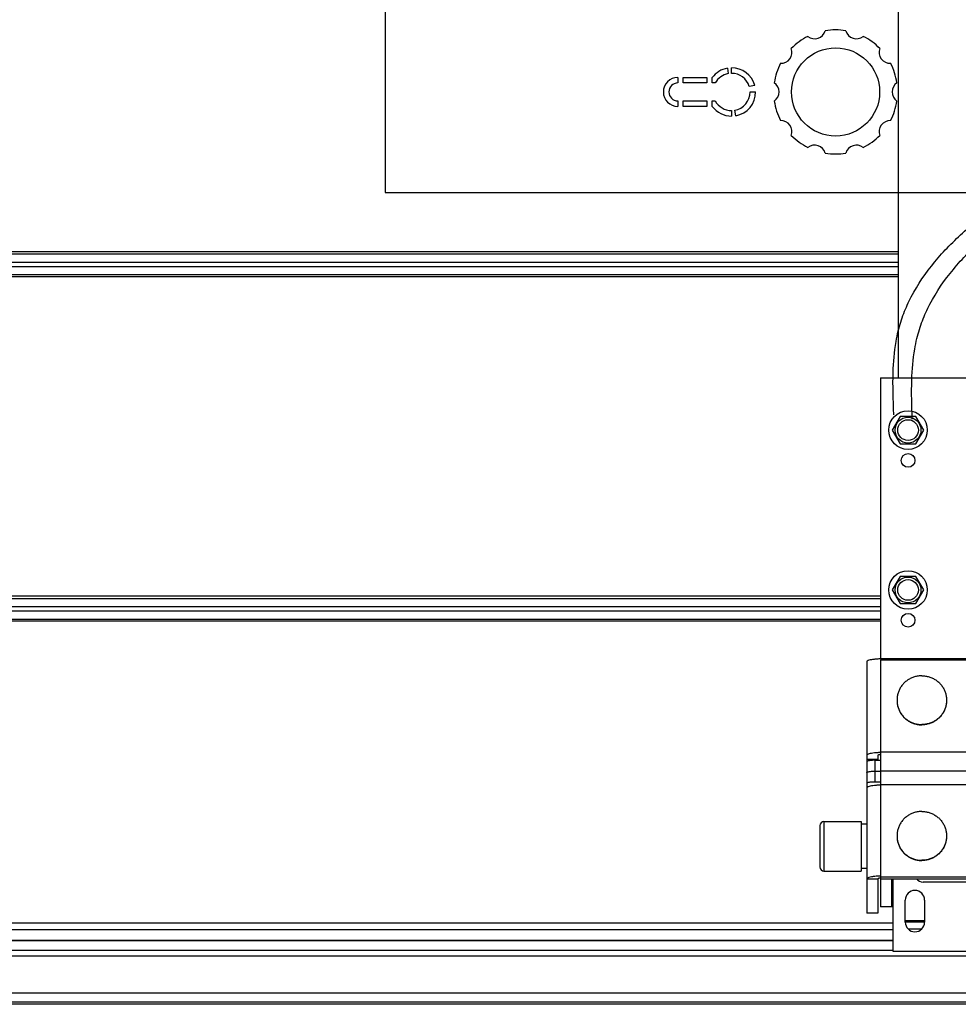
# Model space of a CAD drawing. Units: millimetres. Extents: x -343 to 246812, y -16963 to 97194.
# Drawn here: x 68410 to 68751, y -8043 to -7686 of the extents above; entities that cross this region are included whole.
import ezdxf

# ---------------------------------------------------------------- set-up
doc = ezdxf.new("R2010")
doc.units = ezdxf.units.MM
doc.header["$LTSCALE"] = 46.255
doc.layers.get('0').update_dxf_attribs({"linetype": 'CONTINUOUS'})

# ---------------------------------------------------------------- blocks, each defined once
blk = doc.blocks.new('A$C6D4652EB')
at = {"color": 7, "linetype": 'Continuous'}
for p, q in [((0, 73), (0, 0)), ((300, 73), (0, 73)), ((300, 49.5), (300, 73)), ((300, 63.11), (278, 52.63)), ((279, 52), (300, 62)), ((278, 52.63), (278, 20.37)), ((279, 52), (278, 52)), ((278, 51.5), (279, 51.5)), ((279, 21), (279, 52)), ((300, 51.5), (319.55, 51.5)), ((321.55, 49.5), (319.55, 51.5)), ((300, 49.5), (295, 49.5)), ((295, 49.5), (295, 41.5)), ((321.55, 49.5), (321.55, 28.5)), ((124.23, 45.12), (124.58, 43.15)), ((125.75, 43.25), (125.75, 45.25)), ((106.25, 41.75), (106.25, 39.75)), ((108.25, 39.75), (108.25, 41.75)), ((108.25, 41.75), (116.75, 41.75)), ((116.75, 39.75), (108.25, 39.75)), ((116.75, 41.75), (116.75, 39.75)), ((118.75, 39.75), (118.75, 41.75)), ((119.83, 39.75), (118.75, 39.75)), ((134.18, 38.85), (132.2, 38.5)), ((132.5, 36.5), (134.5, 36.5)), ((106.25, 33.25), (106.25, 31.25)), ((108.25, 31.25), (108.25, 33.25)), ((108.25, 33.25), (116.75, 33.25)), ((116.75, 33.25), (116.75, 31.25)), ((118.75, 31.25), (118.75, 33.25)), ((118.75, 33.25), (119.83, 33.25)), ((116.75, 31.25), (108.25, 31.25)), ((125.75, 29.75), (125.75, 27.75)), ((127.27, 27.88), (126.92, 29.85)), ((295, 31.5), (295, 23.5)), ((278, 26.5), (279, 26.5)), ((279, 26), (278, 26)), ((295, 26.5), (319.55, 26.5)), ((300, 0), (300, 26.5)), ((319.55, 26.5), (321.55, 28.5)), ((300, 23.5), (295, 23.5)), ((278, 20.37), (300, 9.89)), ((300, 11), (279, 21)), ((0, 0), (300, 0))]:
    blk.add_line(p, q, dxfattribs=at)
for centre, radius in [((163.5, 36.5), 16), ((314.55, 34.5), 3)]:
    blk.add_circle(centre, radius, dxfattribs=at)
for centre, radius, start, end in [((155.93, 59.8), 4, 232.1405, 343.8595), ((163.5, 36.5), 22.5, 80.4612, 99.5388), ((171.07, 59.8), 4, 196.1405, 307.8595), ((163.5, 36.5), 22.5, 116.4612, 135.5388), ((163.5, 36.5), 22.5, 44.4612, 63.5388), ((143.68, 50.9), 4, 268.1405, 19.8595), ((183.32, 50.9), 4, 160.1405, 271.8595), ((163.5, 36.5), 22.5, 152.4612, 171.5388), ((163.5, 36.5), 22.5, 8.4612, 27.5388), ((125.75, 36.5), 8.75, 100, 143.1301), ((125.75, 36.5), 6.75, 100, 151.2178), ((125.75, 36.5), 8.75, 15.5755, 90), ((125.75, 36.5), 6.75, 17.2353, 90), ((106.25, 36.5), 5.25, 90, 270), ((106.25, 36.5), 3.25, 90, 270), ((139, 36.5), 4, 304.1405, 55.8595), ((188, 36.5), 4, 124.1405, 235.8595), ((295, 36.5), 5, 90, 270), ((125.75, 36.5), 6.75, 280, 0), ((125.75, 36.5), 8.75, 280, 0), ((125.75, 36.5), 6.75, 208.7822, 270), ((163.5, 36.5), 22.5, 188.4612, 207.5388), ((163.5, 36.5), 22.5, 332.4612, 351.5388), ((125.75, 36.5), 8.75, 216.8699, 270), ((143.68, 22.1), 4, 340.1405, 91.8595), ((183.32, 22.1), 4, 88.1405, 199.8595), ((163.5, 36.5), 22.5, 224.4612, 243.5388), ((163.5, 36.5), 22.5, 296.4612, 315.5388), ((155.93, 13.2), 4, 16.1405, 127.8595), ((163.5, 36.5), 22.5, 260.4612, 279.5388), ((171.07, 13.2), 4, 52.1405, 163.8595)]:
    blk.add_arc(centre, radius, start, end, dxfattribs=at)

msp = doc.modelspace()

# ---------------------------------------------------------------- linework, layer by layer
at = {"color": 7, "linetype": 'Continuous'}
for p, q in [((68729.36332, -7735.61237), (68729.36332, -7408.45376)), ((68729.36332, -7815.64704), (68729.36332, -7735.61237)), ((68730.01332, -7829.7107), (68727.16332, -7834.64704)), ((68735.71332, -7829.7107), (68730.01332, -7829.7107)), ((68738.56332, -7834.64704), (68735.71332, -7829.7107)), ((68727.16332, -7834.64704), (68730.01332, -7839.58338)), ((68735.71332, -7839.58338), (68738.56332, -7834.64704)), ((68730.01332, -7839.58338), (68735.71332, -7839.58338)), ((68730.01332, -7887.7107), (68727.16332, -7892.64704)), ((68735.71332, -7887.7107), (68730.01332, -7887.7107)), ((68738.56332, -7892.64704), (68735.71332, -7887.7107)), ((68727.16332, -7892.64704), (68730.01332, -7897.58338)), ((68735.71332, -7897.58338), (68738.56332, -7892.64704)), ((68730.01332, -7897.58338), (68735.71332, -7897.58338)), ((68722.86332, -7917.93806), (68789.86332, -7917.93806)), ((68722.86332, -7917.93806), (68722.86332, -8007.64704)), ((68721.86332, -7954.14161), (68717.86332, -7954.14161)), ((68717.86332, -7954.95397), (68717.86332, -7964.48209)), ((68720.86332, -7954.43302), (68722.86332, -7954.43302)), ((68721.86332, -7952.6656), (68721.86332, -7954.43302)), ((68720.86332, -7958.37225), (68722.86332, -7958.37225)), ((68722.86332, -7958.2811), (68847.86332, -7958.2811)), ((68720.86332, -7962.31149), (68722.86332, -7962.31149)), ((68700.86332, -7978.14708), (68700.86332, -7993.147)), ((68702.36332, -7976.64704), (68715.86332, -7976.64704)), ((68715.86332, -7976.64708), (68715.86332, -7994.647)), ((68717.86332, -7977.64704), (68715.86332, -7977.64704)), ((68717.86332, -7993.64704), (68715.86332, -7993.64704)), ((68702.36332, -7994.64704), (68715.86332, -7994.64704)), ((68721.86332, -7997.47435), (68721.86332, -8009.92504)), ((68722.86332, -7996.72268), (68789.86332, -7996.72268)), ((68722.86332, -7997.41727), (68785.5288, -7997.41727)), ((68726.86332, -8007.64704), (68722.86332, -8007.64704)), ((68721.86332, -8009.92491), (68717.86332, -8009.92491)), ((68738.86332, -8012.64704), (68731.86332, -8012.64704)), ((68727.36332, -8019.91592), (65973.36332, -8019.91592)), ((68768.36332, -8025.46592), (66049.05941, -8025.46592)), ((68765.36332, -8042.16592), (65933.36332, -8042.16592))]:
    msp.add_line(p, q, dxfattribs=at)
at = {"color": 9, "linetype": 'Continuous'}
for p, q in [((68729.36332, -7769.94395), (65971.36332, -7769.94395)), ((65971.36332, -7770.72041), (68729.36332, -7770.72041)), ((65971.36332, -7773.68946), (68729.36332, -7773.68946)), ((65971.36332, -7775.24238), (68729.36332, -7775.24238)), ((65971.36332, -7778.21143), (68729.36332, -7778.21143)), ((68729.36332, -7778.98789), (65971.36332, -7778.98789)), ((68722.86332, -7894.94395), (65977.86332, -7894.94395)), ((65977.86332, -7895.72041), (68722.86332, -7895.72041)), ((65977.86332, -7898.68946), (68722.86332, -7898.68946)), ((65977.86332, -7900.24238), (68722.86332, -7900.24238)), ((65977.86332, -7903.21143), (68722.86332, -7903.21143)), ((68722.86332, -7903.98789), (65977.86332, -7903.98789)), ((68723.86332, -7917.64784), (68723.86332, -7917.93806)), ((68722.86332, -7951.42152), (68847.86332, -7951.42152)), ((68720.86332, -7954.43302), (68720.86332, -7962.31149)), ((68722.86332, -7963.23921), (68847.86332, -7963.23921)), ((68702.36332, -7976.64704), (68702.36332, -7994.64704)), ((68717.86332, -7997.47435), (68721.86332, -7997.47435)), ((68727.36332, -7997.41727), (68727.36332, -8007.64704)), ((68717.86332, -8009.80337), (68721.86332, -8009.80337)), ((68727.36332, -8013.53922), (65973.36332, -8013.53922)), ((68738.85278, -8013.22034), (68731.87386, -8013.22034)), ((68737.77387, -8015.65537), (68732.95277, -8015.65537)), ((68727.36332, -8015.97425), (65973.36332, -8015.97425)), ((68727.36332, -8019.81939), (65973.36332, -8019.81939)), ((68727.36332, -8023.46592), (65973.36332, -8023.46592)), ((68766.36332, -8038.96592), (66049.05941, -8038.96592))]:
    msp.add_line(p, q, dxfattribs=at)
at = {"color": 3, "linetype": 'Continuous'}
for p, q in [((68722.86332, -7815.64704), (68797.36332, -7815.64704)), ((68722.86332, -7815.64704), (68722.86332, -7917.64704)), ((68717.86332, -7918.68973), (68717.86332, -7954.95397)), ((68791.86332, -7917.64784), (68723.86332, -7917.64784)), ((68717.86332, -7964.48329), (68717.86332, -8009.92504)), ((68726.86332, -7997.41727), (68726.86332, -8007.64704)), ((68777.36332, -7998.64704), (68738.36332, -7998.64704)), ((68731.86332, -8013.14704), (68731.86332, -8005.14704)), ((68738.86332, -8005.14704), (68738.86332, -8013.14704)), ((68727.36332, -8007.64704), (68726.86332, -8007.64704)), ((68727.36332, -8007.64704), (68727.36332, -8023.64704)), ((68727.36332, -8023.64704), (68768.36332, -8023.64704))]:
    msp.add_line(p, q, dxfattribs=at)
msp.add_line((68924.36332, -8042.96592), (65934.36332, -8042.96592))
at = {"color": 7, "linetype": 'Continuous'}
for centre, radius in [((68732.86332, -7834.64704), 7), ((68732.86332, -7834.64704), 3.75), ((68732.86332, -7892.64704), 7), ((68732.86332, -7892.64704), 3.75)]:
    msp.add_circle(centre, radius, dxfattribs=at)
at = {"color": 9, "linetype": 'Continuous'}
for centre in [(68732.86332, -7834.64704), (68732.86332, -7892.64704)]:
    msp.add_circle(centre, 4.7, dxfattribs=at)
at = {"color": 3, "linetype": 'Continuous'}
for centre in [(68732.86332, -7845.64704), (68732.86332, -7903.64704)]:
    msp.add_circle(centre, 2.5, dxfattribs=at)
at = {"color": 7, "linetype": 'Continuous'}
for centre, start, end in [((68702.36332, -7978.14704), 90, 180), ((68702.36332, -7993.14704), 180, 270)]:
    msp.add_arc(centre, 1.5, start, end, dxfattribs=at)
at = {"color": 3, "linetype": 'Continuous'}
for centre, radius, start, end in [((68738.36332, -7995.64704), 3, 216.5299002, 270), ((68735.36332, -8005.14704), 3.5, 0, 180), ((68735.36332, -8013.14704), 3.5, 180, 0)]:
    msp.add_arc(centre, radius, start, end, dxfattribs=at)
for points in [[(68727.70068, -7829.09704), (68727.47027, -7823.29718), (68727.31796, -7818.5347), (68727.57476, -7810.02231), (68727.86831, -7806.27782), (68728.73229, -7801.26141), (68728.99858, -7799.96581), (68729.58031, -7797.59491), (68729.88114, -7796.52037), (68730.54708, -7794.40217), (68730.91257, -7793.35616), (68732.10052, -7790.25805), (68733.01441, -7788.24598), (68736.3713, -7781.79937), (68739.26281, -7777.59253), (68745.81403, -7769.69099), (68749.47483, -7765.99472), (68757.27148, -7759.05541), (68761.40809, -7755.81228), (68769.03702, -7750.34228), (68772.4851, -7748.04361), (68779.452, -7743.67086), (68782.97307, -7741.59771), (68793.6123, -7735.66411), (68800.80629, -7732.08931), (68819.65553, -7723.35364), (68831.3215, -7718.57551), (68853.90489, -7709.08461), (68864.82153, -7704.37102), (68878.89829, -7697.11511), (68882.70678, -7695.01628), (68889.23896, -7691.09365), (68892.01668, -7689.30868), (68897.43126, -7685.59003), (68900.0659, -7683.65858), (68907.75788, -7677.65361), (68912.60337, -7673.3695), (68927.25774, -7658.80389), (68936.03941, -7647.49831), (68951.27696, -7622.63227), (68957.73104, -7609.07163), (68968.54198, -7580.06346), (68972.89821, -7564.61675), (68982.7155, -7518.21914), (68985.86521, -7485.42393), (68987.33328, -7417.29539), (68985.65419, -7381.96306), (68979.19086, -7311.37942), (68974.40748, -7276.12786), (68967.56587, -7233.66533), (68966.14646, -7225.20693), (68963.24284, -7208.47554), (68961.75791, -7200.19958), (68957.2254, -7175.6193), (68954.10009, -7159.56259), (68944.58643, -7112.21043), (68938.06013, -7081.73281), (68922.7395, -7008.53134), (68914.25463, -6966.50784), (68905.92899, -6912.25735), (68904.23144, -6900.08685), (68901.44691, -6877.31844), (68900.30844, -6866.73017), (68898.62508, -6848.13114), (68898.00327, -6840.14119), (68896.97384, -6824.09305), (68896.56426, -6816.03775), (68895.62631, -6791.78496), (68895.38867, -6775.50063), (68895.64197, -6726.35455), (68897.09894, -6693.1997), (68903.40854, -6598.41189), (68910.08225, -6536.19152), (68917.72392, -6457.65774), (68919.27504, -6441.27568), (68921.75384, -6413.28925), (68922.73165, -6401.67469), (68924.54388, -6378.47663), (68925.38069, -6366.89082), (68927.68746, -6332.1705), (68928.95375, -6309.07312), (68931.97183, -6239.90921), (68932.94284, -6193.97091), (68933.00366, -6056.50715), (68929.24031, -5965.33279), (68915.55584, -5783.06002), (68905.65637, -5691.96927), (68878.11723, -5476.95356), (68849.7845, -4989.6144), (68874.7845, -4625.16397)], [(68734.38824, -7830.64343), (68734.24239, -7825.97942), (68734.09009, -7821.21694), (68734.34689, -7812.70455), (68734.64044, -7808.96006), (68735.50442, -7803.94365), (68735.77071, -7802.64805), (68736.35244, -7800.27715), (68736.65327, -7799.20261), (68737.31921, -7797.08441), (68737.6847, -7796.0384), (68738.87265, -7792.94029), (68739.78654, -7790.92822), (68743.14343, -7784.48161), (68746.03494, -7780.27477), (68752.58616, -7772.37323), (68756.24696, -7768.67696), (68764.04361, -7761.73765), (68768.18022, -7758.49452), (68775.80915, -7753.02452), (68779.25723, -7750.72585), (68786.22412, -7746.3531), (68789.7452, -7744.27995), (68800.38443, -7738.34635), (68807.57842, -7734.77155), (68826.42766, -7726.03588), (68838.09363, -7721.25775), (68860.67702, -7711.76685), (68871.59366, -7707.05326), (68885.67042, -7699.79735), (68889.47891, -7697.69852), (68896.01109, -7693.77589), (68898.78881, -7691.99092), (68904.20339, -7688.27227), (68906.83803, -7686.34082), (68914.53001, -7680.33585), (68919.3755, -7676.05174), (68934.02987, -7661.48613), (68942.81154, -7650.18055), (68958.04909, -7625.31451), (68964.50317, -7611.75387), (68975.31411, -7582.7457), (68979.67034, -7567.29899), (68989.48763, -7520.90138), (68992.63734, -7488.10617), (68994.10541, -7419.97763), (68992.42632, -7384.6453), (68985.96299, -7314.06166), (68981.17961, -7278.8101), (68974.338, -7236.34757), (68972.91859, -7227.88917), (68970.01497, -7211.15778), (68968.53004, -7202.88182), (68963.99753, -7178.30154), (68960.87222, -7162.24483), (68951.35856, -7114.89267), (68944.83226, -7084.41505), (68929.51163, -7011.21357), (68921.02676, -6969.19008), (68912.70112, -6914.93959), (68911.00357, -6902.76909), (68908.21904, -6880.00068), (68907.08057, -6869.41241), (68905.39721, -6850.81338), (68904.7754, -6842.82342), (68903.74597, -6826.77529), (68903.33639, -6818.71998), (68902.39844, -6794.4672), (68902.1608, -6778.18287), (68902.4141, -6729.03679), (68903.87106, -6695.88194), (68910.18067, -6601.09413), (68916.85438, -6538.87376), (68924.49605, -6460.33998), (68926.04717, -6443.95792), (68928.52597, -6415.97149), (68929.50378, -6404.35693), (68931.316, -6381.15887), (68932.15282, -6369.57306), (68934.45959, -6334.85274), (68935.72588, -6311.75536), (68938.74396, -6242.59145), (68939.71497, -6196.65315), (68939.77579, -6059.18939), (68936.01244, -5968.01502), (68922.32797, -5785.74226), (68912.4285, -5694.65151), (68884.88936, -5479.6358), (68856.55663, -4992.29664), (68881.55663, -4627.84621)]]:
    msp.add_open_spline(points, degree=3, knots=[0, 0, 0, 0, 13.614656467, 13.614656467, 24.23750626, 24.23750626, 27.949924829, 27.949924829, 31.063683879, 31.063683879, 34.177442929, 34.177442929, 40.40496103, 40.40496103, 54.673561637, 54.673561637, 68.942162243, 68.942162243, 83.21076285, 83.21076285, 94.643420581, 94.643420581, 106.076078312, 106.076078312, 128.941393773, 128.941393773, 165.933013113, 165.933013113, 202.924632452, 202.924632452, 217.211649473, 217.211649473, 228.325165177, 228.325165177, 239.438680881, 239.438680881, 261.66571229, 261.66571229, 310.591126542, 310.591126542, 359.516540795, 359.516540795, 408.441955047, 408.441955047, 499.721396679, 499.721396679, 591.000838311, 591.000838311, 682.280279943, 682.280279943, 705.283726967, 705.283726967, 728.287173991, 728.287173991, 774.29406804, 774.29406804, 866.307856137, 866.307856137, 999.972815983, 999.972815983, 1038.611318403, 1038.611318403, 1072.030724959, 1072.030724959, 1097.038945263, 1097.038945263, 1122.047165568, 1122.047165568, 1172.063606177, 1172.063606177, 1272.096487396, 1272.096487396, 1455.942037097, 1455.942037097, 1504.419990033, 1504.419990033, 1538.871882692, 1538.871882692, 1573.323775351, 1573.323775351, 1642.227560669, 1642.227560669, 1780.035131305, 1780.035131305, 2055.650272577, 2055.650272577, 2331.265413849, 2331.265413849, 2706.346630326, 2706.346630326, 2706.346630326, 2706.346630326])
for points, start_tangent, end_tangent in [([(68723.86332, -7917.64784), (68722.31041, -7917.68334), (68720.86332, -7917.78743), (68719.62068, -7917.953), (68718.66717, -7918.16879), (68718.06777, -7918.42007), (68717.86332, -7918.68973)], (-1, 0), (0, -1)), ([(68721.86289, -7951.68319), (68721.26002, -7951.72689), (68720.12238, -7951.85102), (68719.17233, -7952.01599), (68718.45751, -7952.21354), (68718.01375, -7952.43375), (68717.86332, -7952.6656)], (-0.998123263, -0.061236852), (0, -1)), ([(68722.86318, -7951.6383), (68722.5282, -7951.64983), (68721.86289, -7951.68319)], (-0.999568845, -0.029361965), (-0.998123263, -0.061236852)), ([(68722.86318, -7963.456), (68722.5282, -7963.46752), (68721.26002, -7963.54458), (68720.12238, -7963.66871), (68719.17233, -7963.83368), (68718.45751, -7964.03123), (68718.01375, -7964.25145), (68717.86332, -7964.48329)], (-0.999568845, -0.029361965), (0, -1)), ([(68721.86284, -7996.49234), (68720.86332, -7996.57205), (68719.62068, -7996.73762), (68718.66717, -7996.95341), (68718.06777, -7997.20469), (68717.86332, -7997.47435)], (-0.998082787, -0.061893059), (0, -1)), ([(68722.85697, -7996.44707), (68722.31041, -7996.46796), (68721.86284, -7996.49234)], (-0.999562718, -0.029569794), (-0.998082787, -0.061893059))]:
    msp.add_spline(points, degree=3, dxfattribs=dict(at, start_tangent=start_tangent, end_tangent=end_tangent))
at = {"color": 7, "linetype": 'Continuous'}
for points, start_tangent, end_tangent in [([(68737.86332, -7923.76008), (68736.52194, -7923.85907), (68735.21053, -7924.15385), (68733.95837, -7924.63782), (68732.79344, -7925.30017), (68731.74177, -7926.12611), (68730.82684, -7927.09719), (68730.06909, -7928.19171), (68729.48546, -7929.38523), (68729.08897, -7930.65108), (68728.88849, -7931.96099), (68728.86334, -7932.62335)], (-1, 0), (0, -1)), ([(68737.86332, -7923.76008), (68739.2047, -7923.85907), (68740.51612, -7924.15385), (68741.76828, -7924.63782), (68742.9332, -7925.30017), (68743.98488, -7926.12611), (68744.89981, -7927.09719), (68745.65755, -7928.19171), (68746.24119, -7929.38523), (68746.63767, -7930.65108), (68746.83816, -7931.96099), (68746.86331, -7932.62335)], (1, 0), (0, -1)), ([(68728.86334, -7932.62335), (68728.86377, -7932.71008)], (0, -1), (0.009926073, -0.999950735)), ([(68728.86334, -7932.71017), (68728.88849, -7933.37252), (68729.08897, -7934.68243), (68729.48546, -7935.94829), (68730.06909, -7937.14181), (68730.82684, -7938.23633), (68731.74177, -7939.20741), (68732.79344, -7940.03335), (68733.95837, -7940.6957), (68735.21053, -7941.17967), (68736.52194, -7941.47445), (68737.85695, -7941.57344)], (0, -1), (0.999999755, -0.000699766)), ([(68728.86377, -7932.71008), (68728.88849, -7933.2857), (68729.08897, -7934.59561), (68729.48546, -7935.86146), (68730.06909, -7937.05498), (68730.82684, -7938.14951), (68731.74177, -7939.12058), (68732.79344, -7939.94652), (68733.95837, -7940.60888), (68735.21053, -7941.09285), (68736.52194, -7941.38762), (68737.86332, -7941.48662)], (0.009926072, -0.999950735), (1, 0)), ([(68746.86288, -7932.71008), (68746.83816, -7933.2857), (68746.63767, -7934.59561), (68746.24119, -7935.86146), (68745.65755, -7937.05498), (68744.89981, -7938.14951), (68743.98488, -7939.12058), (68742.9332, -7939.94652), (68741.76828, -7940.60888), (68740.51612, -7941.09285), (68739.2047, -7941.38762), (68737.86332, -7941.48662)], (-0.009926072, -0.999950735), (-1, 0)), ([(68746.86331, -7932.71017), (68746.83816, -7933.37252), (68746.63767, -7934.68243), (68746.24119, -7935.94829), (68745.65755, -7937.14181), (68744.89981, -7938.23633), (68743.98488, -7939.20741), (68742.9332, -7940.03335), (68741.76828, -7940.6957), (68740.51612, -7941.17967), (68739.2047, -7941.47445), (68737.8697, -7941.57344)], (0, -1), (-0.999999755, -0.000699766)), ([(68746.86331, -7932.62335), (68746.86288, -7932.71008)], (0, -1), (-0.009926073, -0.999950735)), ([(68737.85695, -7941.57344), (68737.86332, -7941.57344)], (0.999999755, -0.00069977), (1, 0)), ([(68737.8697, -7941.57344), (68737.86332, -7941.57344)], (-0.999999755, -0.00069977), (-1, 0)), ([(68720.86332, -7954.43302), (68720.20396, -7954.44576), (68719.56143, -7954.48463), (68718.98865, -7954.54726), (68718.52043, -7954.6286), (68718.16026, -7954.72799), (68717.93666, -7954.83948), (68717.86332, -7954.95397)], (-1, 0), (0, -1)), ([(68722.86283, -7952.36428), (68722.68775, -7952.38463), (68722.24529, -7952.46146), (68721.96121, -7952.55828), (68721.86332, -7952.6656)], (-0.994884752, -0.101016483), (0, -1)), ([(68717.86332, -7958.8932), (68717.93666, -7958.77871), (68718.16026, -7958.66722), (68718.52043, -7958.56783), (68718.98865, -7958.48649), (68719.56143, -7958.42386), (68720.20396, -7958.38499), (68720.86332, -7958.37225)], (0, 1), (1, 0)), ([(68720.86332, -7962.31149), (68720.20396, -7962.32422), (68719.56143, -7962.3631), (68718.98865, -7962.42572), (68718.52043, -7962.50706), (68718.16026, -7962.60646), (68717.93666, -7962.71795), (68717.86332, -7962.83243)], (-1, 0), (0, -1)), ([(68737.86332, -7973.00047), (68736.52194, -7973.09946), (68735.21053, -7973.39424), (68733.95837, -7973.87821), (68732.79344, -7974.54056), (68731.74177, -7975.3665), (68730.82684, -7976.33758), (68730.06909, -7977.4321), (68729.48546, -7978.62562), (68729.08897, -7979.89147), (68728.88849, -7981.20138), (68728.86334, -7981.86374)], (-1, 0), (0, -1)), ([(68737.86332, -7973.00047), (68739.2047, -7973.09946), (68740.51612, -7973.39424), (68741.76828, -7973.87821), (68742.9332, -7974.54056), (68743.98488, -7975.3665), (68744.89981, -7976.33758), (68745.65755, -7977.4321), (68746.24119, -7978.62562), (68746.63767, -7979.89147), (68746.83816, -7981.20138), (68746.86331, -7981.86374)], (1, 0), (0, -1)), ([(68728.86334, -7981.86374), (68728.86377, -7981.95047)], (0, -1), (0.009926073, -0.999950735)), ([(68728.86334, -7981.95056), (68728.88849, -7982.61291), (68729.08897, -7983.92282), (68729.48546, -7985.18868), (68730.06909, -7986.38219), (68730.82684, -7987.47672), (68731.74177, -7988.4478), (68732.79344, -7989.27374), (68733.95837, -7989.93609), (68735.21053, -7990.42006), (68736.52194, -7990.71483), (68737.85695, -7990.81383)], (0, -1), (0.999999755, -0.000699766)), ([(68728.86377, -7981.95047), (68728.88849, -7982.52609), (68729.08897, -7983.836), (68729.48546, -7985.10185), (68730.06909, -7986.29537), (68730.82684, -7987.38989), (68731.74177, -7988.36097), (68732.79344, -7989.18691), (68733.95837, -7989.84927), (68735.21053, -7990.33324), (68736.52194, -7990.62801), (68737.86332, -7990.72701)], (0.009926072, -0.999950735), (1, 0)), ([(68746.86288, -7981.95047), (68746.83816, -7982.52609), (68746.63767, -7983.836), (68746.24119, -7985.10185), (68745.65755, -7986.29537), (68744.89981, -7987.38989), (68743.98488, -7988.36097), (68742.9332, -7989.18691), (68741.76828, -7989.84927), (68740.51612, -7990.33324), (68739.2047, -7990.62801), (68737.86332, -7990.72701)], (-0.009926072, -0.999950735), (-1, 0)), ([(68746.86331, -7981.95056), (68746.83816, -7982.61291), (68746.63767, -7983.92282), (68746.24119, -7985.18868), (68745.65755, -7986.38219), (68744.89981, -7987.47672), (68743.98488, -7988.4478), (68742.9332, -7989.27374), (68741.76828, -7989.93609), (68740.51612, -7990.42006), (68739.2047, -7990.71483), (68737.8697, -7990.81383)], (0, -1), (-0.999999755, -0.000699766)), ([(68746.86331, -7981.86374), (68746.86288, -7981.95047)], (0, -1), (-0.009926073, -0.999950735)), ([(68737.85695, -7990.81383), (68737.86332, -7990.81383)], (0.999999755, -0.00069977), (1, 0)), ([(68737.8697, -7990.81383), (68737.86332, -7990.81383)], (-0.999999755, -0.00069977), (-1, 0)), ([(68722.83131, -7997.17678), (68722.44911, -7997.22877), (68722.13127, -7997.3007), (68721.93147, -7997.38446), (68721.86332, -7997.47435)], (-0.994838579, -0.101470205), (0, -1)), ([(68722.86332, -7997.17358), (68722.83131, -7997.17678)], (-0.995219679, -0.097661614), (-0.994838579, -0.101470205))]:
    msp.add_spline(points, degree=3, dxfattribs=dict(at, start_tangent=start_tangent, end_tangent=end_tangent))

# ---------------------------------------------------------------- block references
msp.add_blockref('A$C6D4652EB', (68543.06761, -7748.46592))

doc.saveas('drawing.dxf')
